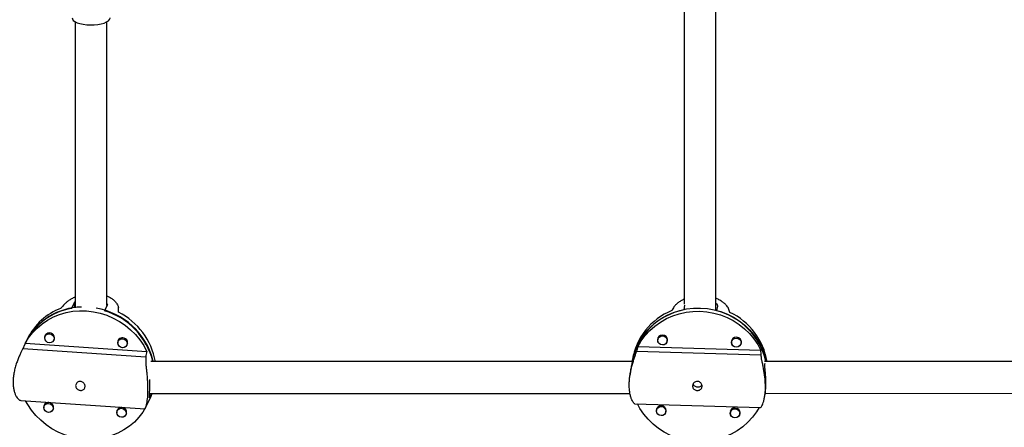
# Model space of a CAD drawing. Extents: x 1570 to 2070, y 1619 to 1958.
# Drawn here: x 1751 to 1771, y 1798 to 1807 of the extents above; entities that cross this region are included whole.
import ezdxf

# ---------------------------------------------------------------- set-up
doc = ezdxf.new("R2010")
doc.units = 0
doc.header["$LTSCALE"] = 0.125
doc.header["$MEASUREMENT"] = 0
doc.layers.add('CONTOUR', color=7, linetype='CONTINUOUS')

msp = doc.modelspace()

# ---------------------------------------------------------------- linework, layer by layer
at = {"layer": 'CONTOUR'}
for p, q in [((1752.187, 1800.829), (1752.239, 1800.937)), ((1752.239, 1800.937), (1752.238, 1800.846)), ((1752.239, 1800.937), (1752.258, 1800.959)), ((1752.887, 1800.894), (1752.834, 1800.786)), ((1764.267, 1800.896), (1764.253, 1800.801)), ((1764.908, 1800.782), (1764.923, 1800.878)), ((1764.266, 1800.813), (1764.267, 1800.866)), ((1751.683, 1800.323), (1751.664, 1800.283)), ((1751.289, 1800.175), (1751.219, 1800.03)), ((1753.67, 1799.979), (1751.273, 1800.139)), ((1751.319, 1800.237), (1751.284, 1800.165)), ((1751.833, 1800.202), (1751.852, 1800.241)), ((1753.123, 1800.227), (1753.104, 1800.187)), ((1753.273, 1800.106), (1753.292, 1800.145)), ((1763.746, 1800.257), (1763.74, 1800.215)), ((1763.743, 1800.252), (1763.744, 1800.246)), ((1763.925, 1800.187), (1763.931, 1800.229)), ((1763.93, 1800.218), (1763.932, 1800.223)), ((1765.203, 1800.214), (1765.196, 1800.172)), ((1765.2, 1800.209), (1765.201, 1800.203)), ((1765.382, 1800.144), (1765.388, 1800.186)), ((1765.386, 1800.174), (1765.389, 1800.18)), ((1751.223, 1800.039), (1753.653, 1799.877)), ((1763.249, 1799.812), (1763.263, 1799.907)), ((1765.779, 1799.91), (1763.32, 1799.983)), ((1765.773, 1800.005), (1763.346, 1800.077)), ((1763.243, 1799.782), (1753.745, 1799.782)), ((1753.79, 1799.814), (1753.774, 1799.782)), ((1763.239, 1799.812), (1763.234, 1799.782)), ((1765.852, 1799.735), (1765.855, 1799.753)), ((1765.859, 1799.779), (1765.866, 1799.83)), ((1775.283, 1799.783), (1765.859, 1799.782)), ((1763.204, 1799.581), (1763.193, 1799.511)), ((1753.715, 1799.157), (1763.192, 1799.157)), ((1753.729, 1799.088), (1753.762, 1799.157)), ((1753.739, 1799.069), (1753.777, 1799.157)), ((1765.85, 1799.106), (1765.861, 1799.176)), ((1765.858, 1799.157), (1775.284, 1799.158)), ((1751.185, 1799.018), (1753.636, 1798.855)), ((1751.665, 1798.95), (1751.646, 1798.911)), ((1753.639, 1798.861), (1753.709, 1799.007)), ((1753.704, 1798.997), (1753.739, 1799.069)), ((1753.714, 1799.089), (1753.729, 1799.088)), ((1763.291, 1798.949), (1765.765, 1798.876)), ((1751.815, 1798.829), (1751.834, 1798.869)), ((1753.105, 1798.854), (1753.085, 1798.815)), ((1753.254, 1798.733), (1753.273, 1798.773)), ((1763.721, 1798.862), (1763.714, 1798.82)), ((1763.718, 1798.857), (1763.719, 1798.851)), ((1763.9, 1798.792), (1763.906, 1798.834)), ((1763.904, 1798.823), (1763.907, 1798.828)), ((1765.177, 1798.819), (1765.171, 1798.777)), ((1765.176, 1798.808), (1765.175, 1798.814)), ((1765.356, 1798.749), (1765.363, 1798.791)), ((1765.364, 1798.785), (1765.361, 1798.78))]:
    msp.add_line(p, q, dxfattribs=at)
at = {"layer": 'CONTOUR', "flags": 128}
for points in [[(1752.196, 1806.563), (1752.201, 1806.54), (1752.22, 1806.513), (1752.252, 1806.489), (1752.297, 1806.467), (1752.352, 1806.449), (1752.416, 1806.435), (1752.486, 1806.426), (1752.559, 1806.423), (1752.632, 1806.424), (1752.703, 1806.431), (1752.769, 1806.444), (1752.827, 1806.46), (1752.876, 1806.481), (1752.912, 1806.505), (1752.936, 1806.531), (1752.946, 1806.558), (1752.946, 1806.563)], [(1751.273, 1800.139), (1751.338, 1800.249), (1751.416, 1800.351), (1751.505, 1800.445), (1751.604, 1800.529), (1751.712, 1800.602), (1751.828, 1800.664), (1751.95, 1800.713), (1752.078, 1800.75), (1752.21, 1800.775), (1752.345, 1800.786), (1752.481, 1800.783), (1752.617, 1800.767), (1752.751, 1800.739), (1752.882, 1800.697), (1753.009, 1800.643), (1753.13, 1800.577), (1753.244, 1800.5), (1753.35, 1800.412), (1753.446, 1800.316), (1753.533, 1800.211), (1753.608, 1800.098), (1753.67, 1799.979)], [(1763.263, 1799.907), (1763.306, 1800.031), (1763.361, 1800.15), (1763.429, 1800.263), (1763.508, 1800.368), (1763.598, 1800.465), (1763.699, 1800.553), (1763.808, 1800.63), (1763.925, 1800.696), (1764.049, 1800.75), (1764.178, 1800.792), (1764.31, 1800.821), (1764.446, 1800.837), (1764.582, 1800.84), (1764.719, 1800.829), (1764.853, 1800.805), (1764.985, 1800.768), (1765.112, 1800.719), (1765.234, 1800.657), (1765.348, 1800.584), (1765.455, 1800.501), (1765.552, 1800.407), (1765.638, 1800.305), (1765.714, 1800.195), (1765.778, 1800.078), (1765.829, 1799.956), (1765.866, 1799.83)], [(1763.346, 1800.077), (1763.413, 1800.191), (1763.493, 1800.298), (1763.583, 1800.396), (1763.684, 1800.485), (1763.793, 1800.563), (1763.911, 1800.63), (1764.035, 1800.685), (1764.165, 1800.728), (1764.299, 1800.757), (1764.435, 1800.773), (1764.573, 1800.776), (1764.71, 1800.765), (1764.846, 1800.741), (1764.978, 1800.704), (1765.106, 1800.653), (1765.229, 1800.591), (1765.344, 1800.517), (1765.45, 1800.432), (1765.548, 1800.338), (1765.634, 1800.234), (1765.71, 1800.123), (1765.773, 1800.005)], [(1751.75, 1800.331), (1751.785, 1800.322), (1751.815, 1800.3), (1751.835, 1800.27), (1751.841, 1800.236), (1751.834, 1800.203), (1751.813, 1800.176), (1751.783, 1800.158), (1751.747, 1800.154), (1751.712, 1800.163), (1751.682, 1800.184), (1751.663, 1800.214), (1751.656, 1800.249), (1751.664, 1800.282), (1751.684, 1800.309), (1751.714, 1800.326), (1751.75, 1800.331)], [(1763.897, 1800.135), (1763.903, 1800.14), (1763.925, 1800.171), (1763.934, 1800.207), (1763.927, 1800.244), (1763.906, 1800.276), (1763.874, 1800.297), (1763.835, 1800.306), (1763.797, 1800.299), (1763.764, 1800.28), (1763.742, 1800.249), (1763.734, 1800.213), (1763.741, 1800.176), (1763.751, 1800.157)], [(1763.831, 1800.111), (1763.795, 1800.119), (1763.765, 1800.139), (1763.745, 1800.169), (1763.739, 1800.204), (1763.746, 1800.238), (1763.767, 1800.266), (1763.798, 1800.285), (1763.834, 1800.291), (1763.87, 1800.283), (1763.9, 1800.262), (1763.919, 1800.233), (1763.926, 1800.198), (1763.918, 1800.164), (1763.897, 1800.136), (1763.867, 1800.117), (1763.831, 1800.111)], [(1753.189, 1800.235), (1753.225, 1800.226), (1753.254, 1800.205), (1753.274, 1800.175), (1753.281, 1800.14), (1753.273, 1800.107), (1753.253, 1800.08), (1753.222, 1800.063), (1753.187, 1800.058), (1753.152, 1800.067), (1753.122, 1800.089), (1753.102, 1800.118), (1753.096, 1800.153), (1753.103, 1800.186), (1753.124, 1800.213), (1753.154, 1800.23), (1753.189, 1800.235)], [(1765.353, 1800.092), (1765.36, 1800.097), (1765.382, 1800.128), (1765.39, 1800.164), (1765.383, 1800.201), (1765.362, 1800.232), (1765.33, 1800.254), (1765.292, 1800.262), (1765.254, 1800.256), (1765.221, 1800.237), (1765.199, 1800.206), (1765.191, 1800.17), (1765.197, 1800.133), (1765.208, 1800.114)], [(1765.287, 1800.068), (1765.252, 1800.076), (1765.222, 1800.096), (1765.202, 1800.126), (1765.195, 1800.161), (1765.203, 1800.195), (1765.224, 1800.223), (1765.255, 1800.242), (1765.291, 1800.247), (1765.326, 1800.24), (1765.356, 1800.219), (1765.376, 1800.19), (1765.383, 1800.155), (1765.375, 1800.121), (1765.354, 1800.092), (1765.323, 1800.074), (1765.287, 1800.068)], [(1753.769, 1799.157), (1753.74, 1799.076), (1753.709, 1799.007)], [(1753.633, 1798.856), (1753.59, 1798.788), (1753.512, 1798.686), (1753.424, 1798.592), (1753.325, 1798.508), (1753.217, 1798.435), (1753.101, 1798.373), (1752.978, 1798.324), (1752.85, 1798.287), (1752.718, 1798.262), (1752.583, 1798.252), (1752.447, 1798.254), (1752.312, 1798.27), (1752.177, 1798.298), (1752.046, 1798.34), (1751.92, 1798.394), (1751.798, 1798.46), (1751.684, 1798.537), (1751.579, 1798.625), (1751.482, 1798.721), (1751.396, 1798.827), (1751.321, 1798.939), (1751.281, 1799.012)], [(1751.732, 1798.958), (1751.767, 1798.949), (1751.797, 1798.928), (1751.816, 1798.898), (1751.823, 1798.864), (1751.815, 1798.83), (1751.795, 1798.803), (1751.765, 1798.786), (1751.729, 1798.782), (1751.694, 1798.791), (1751.664, 1798.812), (1751.644, 1798.842), (1751.638, 1798.876), (1751.645, 1798.909), (1751.666, 1798.937), (1751.696, 1798.954), (1751.732, 1798.958)], [(1765.737, 1798.877), (1765.685, 1798.792), (1765.606, 1798.685), (1765.516, 1798.587), (1765.415, 1798.498), (1765.306, 1798.419), (1765.188, 1798.352), (1765.064, 1798.297), (1764.934, 1798.255), (1764.8, 1798.225), (1764.664, 1798.209), (1764.526, 1798.206), (1764.389, 1798.217), (1764.253, 1798.241), (1764.12, 1798.279), (1763.992, 1798.329), (1763.87, 1798.391), (1763.755, 1798.465), (1763.648, 1798.55), (1763.551, 1798.645), (1763.464, 1798.748), (1763.389, 1798.86), (1763.341, 1798.948)], [(1753.171, 1798.862), (1753.206, 1798.853), (1753.236, 1798.832), (1753.256, 1798.802), (1753.262, 1798.768), (1753.255, 1798.735), (1753.234, 1798.707), (1753.204, 1798.69), (1753.169, 1798.686), (1753.133, 1798.695), (1753.104, 1798.716), (1753.084, 1798.746), (1753.077, 1798.78), (1753.085, 1798.813), (1753.105, 1798.841), (1753.136, 1798.858), (1753.171, 1798.862)], [(1763.871, 1798.74), (1763.878, 1798.746), (1763.9, 1798.776), (1763.908, 1798.813), (1763.901, 1798.849), (1763.88, 1798.881), (1763.848, 1798.903), (1763.81, 1798.911), (1763.772, 1798.905), (1763.739, 1798.885), (1763.717, 1798.855), (1763.708, 1798.818), (1763.715, 1798.782), (1763.726, 1798.763)], [(1763.805, 1798.717), (1763.77, 1798.725), (1763.74, 1798.745), (1763.72, 1798.775), (1763.713, 1798.809), (1763.721, 1798.843), (1763.742, 1798.872), (1763.773, 1798.89), (1763.809, 1798.896), (1763.844, 1798.888), (1763.874, 1798.868), (1763.894, 1798.838), (1763.901, 1798.804), (1763.893, 1798.77), (1763.872, 1798.741), (1763.841, 1798.723), (1763.805, 1798.717)], [(1765.328, 1798.697), (1765.334, 1798.703), (1765.357, 1798.733), (1765.365, 1798.769), (1765.358, 1798.806), (1765.337, 1798.838), (1765.305, 1798.86), (1765.267, 1798.868), (1765.228, 1798.862), (1765.196, 1798.842), (1765.173, 1798.812), (1765.165, 1798.775), (1765.172, 1798.738), (1765.183, 1798.719)], [(1765.262, 1798.674), (1765.226, 1798.681), (1765.196, 1798.702), (1765.177, 1798.732), (1765.17, 1798.766), (1765.178, 1798.8), (1765.199, 1798.829), (1765.229, 1798.847), (1765.265, 1798.853), (1765.301, 1798.845), (1765.331, 1798.825), (1765.351, 1798.795), (1765.357, 1798.76), (1765.35, 1798.726), (1765.329, 1798.698), (1765.298, 1798.679), (1765.262, 1798.674)]]:
    msp.add_lwpolyline(points, dxfattribs=at)
at = {"layer": 'CONTOUR'}
for centre, radius, start, end in [((1752.378, 1799.623), 1.221, 99.0123, 153.6528), ((1752.397, 1799.618), 1.24, 90.6265, 153.3029), ((1752.396, 1799.712), 1.198, 110.4339, 153.9668), ((1752.435, 1799.455), 1.402, 14.8489, 80.3449), ((1752.436, 1799.45), 1.394, 13.7866, 73.3966), ((1752.495, 1799.54), 1.365, 10.1962, 63.1619), ((1764.499, 1799.538), 1.288, 101.0393, 169.0446), ((1764.495, 1799.61), 1.272, 112.1778, 170.8925), ((1764.571, 1799.49), 1.335, 12.6383, 75.3775), ((1764.601, 1799.568), 1.312, 9.3884, 64.6466), ((1751.745, 1800.257), 0.0902, 83.8704, 189.0097), ((1751.755, 1800.251), 0.0963, 308.3699, 89.7868), ((1753.185, 1800.161), 0.0902, 83.8707, 189.1433), ((1753.194, 1800.155), 0.0958, 302.6632, 89.9311), ((1752.657, 1799.502), 1.163, 334.2372, 342.7412), ((1751.727, 1798.885), 0.0902, 83.8707, 189.1441), ((1751.737, 1798.878), 0.0958, 302.6624, 89.9311), ((1753.167, 1798.789), 0.0902, 83.8706, 189.1123), ((1753.176, 1798.783), 0.0958, 302.6929, 89.9304)]:
    msp.add_arc(centre, radius, start, end, dxfattribs=at)
for centre, major_axis, ratio, start_param, end_param in [((1753.051, 1800.734), (2.464, 2.683), 0.239569, 1.72136, 1.750821), ((1753.051, 1800.734), (-0.089, 2.905), 0.021144, 4.720263, 4.749724), ((1764.712, 1800.559), (1.567, 2.502), 0.241817, 1.600913, 1.630374), ((1764.712, 1800.559), (-0.892, 2.594), 0.178539, 4.726352, 4.755813), ((1751.943, 1798.438), (1.352, 3.768), 0.320607, 1.220237, 1.249698), ((1751.943, 1798.438), (1.352, 3.768), 0.320607, 5.216057, 5.245518), ((1764.405, 1798.542), (0.405, 3.501), 0.379799, 1.161465, 1.190926), ((1764.405, 1798.542), (0.405, 3.501), 0.379799, 5.157285, 5.186746)]:
    msp.add_ellipse(centre, major_axis=major_axis, ratio=ratio, start_param=start_param, end_param=end_param, dxfattribs=at)
for points, knots in [([(1764.258, 1811.448), (1764.258, 1811.149), (1764.258, 1810.541), (1764.258, 1809.635), (1764.258, 1808.746), (1764.258, 1807.902), (1764.258, 1807.102), (1764.258, 1806.346), (1764.258, 1805.655), (1764.258, 1805.024), (1764.258, 1804.452), (1764.258, 1803.92), (1764.258, 1803.427), (1764.258, 1802.973), (1764.258, 1802.202), (1764.258, 1801.521), (1764.258, 1800.975), (1764.258, 1800.913)], [0, 0, 0, 0, 0.086774, 0.176537, 0.261803, 0.342571, 0.418842, 0.490615, 0.557891, 0.61561, 0.669549, 0.71971, 0.766091, 0.808693, 0.847556, 0.982714, 1, 1, 1, 1]), ([(1764.883, 1800.792), (1764.883, 1800.944), (1764.883, 1801.262), (1764.883, 1801.758), (1764.883, 1802.294), (1764.883, 1802.868), (1764.883, 1803.48), (1764.883, 1804.129), (1764.883, 1804.816), (1764.883, 1805.54), (1764.883, 1806.3), (1764.883, 1807.096), (1764.883, 1807.924), (1764.883, 1808.781), (1764.883, 1809.666), (1764.883, 1810.56), (1764.883, 1811.156), (1764.883, 1811.447)], [0, 0, 0, 0, 0.042035, 0.087981, 0.137542, 0.190717, 0.247508, 0.307914, 0.371934, 0.43957, 0.510821, 0.585686, 0.664167, 0.744764, 0.828849, 0.916421, 1, 1, 1, 1]), ([(1752.258, 1806.49), (1752.258, 1806.232), (1752.258, 1805.704), (1752.258, 1804.918), (1752.258, 1804.144), (1752.258, 1803.408), (1752.258, 1802.71), (1752.258, 1802.051), (1752.258, 1801.433), (1752.258, 1801.034), (1752.258, 1800.842)], [0, 0, 0, 0, 0.138569, 0.283065, 0.420476, 0.550803, 0.674046, 0.790205, 0.899279, 1, 1, 1, 1]), ([(1752.883, 1800.887), (1752.883, 1801.05), (1752.883, 1801.468), (1752.883, 1802.155), (1752.883, 1802.96), (1752.883, 1803.805), (1752.883, 1804.69), (1752.883, 1805.59), (1752.883, 1806.192), (1752.883, 1806.488)], [0, 0, 0, 0, 0.086389, 0.221852, 0.364931, 0.515625, 0.673934, 0.839859, 1, 1, 1, 1]), ([(1752.046, 1800.915), (1752.057, 1800.927), (1752.08, 1800.951), (1752.131, 1800.991), (1752.19, 1801.028), (1752.236, 1801.05), (1752.258, 1801.061)], [0, 0, 0, 0, 0.255695, 0.511501, 0.766522, 1, 1, 1, 1]), ([(1752.883, 1801.078), (1752.9, 1801.07), (1752.94, 1801.052), (1752.994, 1801.016), (1753.044, 1800.971), (1753.081, 1800.925), (1753.104, 1800.881), (1753.107, 1800.856), (1753.109, 1800.844)], [0, 0, 0, 0, 0.120309, 0.295957, 0.47162, 0.657358, 0.843021, 1, 1, 1, 1]), ([(1752.883, 1800.932), (1752.887, 1800.924), (1752.894, 1800.91), (1752.889, 1800.899), (1752.887, 1800.894)], [0, 0, 0, 0, 0.553761, 1, 1, 1, 1]), ([(1764.258, 1801.011), (1764.253, 1801.009), (1764.224, 1800.997), (1764.178, 1800.969), (1764.123, 1800.931), (1764.082, 1800.894), (1764.067, 1800.872), (1764.06, 1800.862)], [0, 0, 0, 0, 0.047184, 0.284918, 0.536286, 0.787552, 1, 1, 1, 1]), ([(1765.136, 1800.83), (1765.13, 1800.842), (1765.12, 1800.865), (1765.086, 1800.905), (1765.04, 1800.945), (1764.981, 1800.985), (1764.928, 1801.014), (1764.892, 1801.027), (1764.883, 1801.03)], [0, 0, 0, 0, 0.186212, 0.372505, 0.558225, 0.743971, 0.938936, 1, 1, 1, 1]), ([(1764.923, 1800.878), (1764.922, 1800.889), (1764.921, 1800.907), (1764.893, 1800.928), (1764.883, 1800.936)], [0, 0, 0, 0, 0.640891, 1, 1, 1, 1]), ([(1751.223, 1800.039), (1751.215, 1800.023), (1751.2, 1799.991), (1751.171, 1799.929), (1751.141, 1799.858), (1751.11, 1799.779), (1751.082, 1799.693), (1751.057, 1799.601), (1751.041, 1799.507), (1751.032, 1799.418), (1751.033, 1799.334), (1751.041, 1799.258), (1751.056, 1799.191), (1751.076, 1799.132), (1751.102, 1799.084), (1751.131, 1799.047), (1751.16, 1799.023), (1751.177, 1799.021), (1751.185, 1799.019)], [0, 0, 0, 0, 0.0630225, 0.1260723, 0.1889286, 0.2517933, 0.3177781, 0.3837418, 0.4485523, 0.5133431, 0.5736793, 0.6340236, 0.6933045, 0.7526029, 0.8151876, 0.8777778, 0.9439577, 1, 1, 1, 1]), ([(1763.291, 1798.951), (1763.29, 1798.95), (1763.285, 1798.949), (1763.27, 1798.96), (1763.25, 1798.986), (1763.229, 1799.026), (1763.209, 1799.081), (1763.192, 1799.148), (1763.181, 1799.226), (1763.177, 1799.31), (1763.18, 1799.397), (1763.188, 1799.483), (1763.202, 1799.568), (1763.221, 1799.653), (1763.242, 1799.734), (1763.266, 1799.812), (1763.289, 1799.882), (1763.308, 1799.941), (1763.316, 1799.97), (1763.32, 1799.983)], [0, 0, 0, 0, 0.016324, 0.078158, 0.139802, 0.201454, 0.266166, 0.330858, 0.394418, 0.457959, 0.517132, 0.576312, 0.63445, 0.692605, 0.753982, 0.815365, 0.880269, 0.945146, 1, 1, 1, 1]), ([(1765.765, 1798.878), (1765.766, 1798.877), (1765.768, 1798.875), (1765.778, 1798.886), (1765.794, 1798.91), (1765.811, 1798.95), (1765.829, 1799.003), (1765.845, 1799.07), (1765.856, 1799.147), (1765.863, 1799.23), (1765.863, 1799.317), (1765.859, 1799.404), (1765.85, 1799.49), (1765.838, 1799.575), (1765.824, 1799.658), (1765.808, 1799.737), (1765.794, 1799.808), (1765.783, 1799.868), (1765.781, 1799.897), (1765.779, 1799.91)], [0, 0, 0, 0, 0.016324, 0.078158, 0.139802, 0.201454, 0.266166, 0.330858, 0.394418, 0.457959, 0.517132, 0.576312, 0.63445, 0.692605, 0.753982, 0.815365, 0.880269, 0.945146, 1, 1, 1, 1]), ([(1753.653, 1799.877), (1753.652, 1799.86), (1753.648, 1799.828), (1753.649, 1799.764), (1753.654, 1799.691), (1753.662, 1799.609), (1753.671, 1799.52), (1753.679, 1799.426), (1753.684, 1799.331), (1753.686, 1799.241), (1753.685, 1799.157), (1753.68, 1799.083), (1753.672, 1799.017), (1753.663, 1798.96), (1753.653, 1798.914), (1753.643, 1798.879), (1753.637, 1798.859), (1753.635, 1798.852), (1753.638, 1798.859), (1753.639, 1798.861)], [0, 0, 0, 0, 0.059752, 0.119529, 0.179123, 0.238725, 0.301285, 0.363825, 0.425272, 0.4867, 0.543905, 0.601117, 0.657321, 0.713542, 0.772878, 0.83222, 0.894965, 0.957685, 1, 1, 1, 1]), ([(1763.205, 1799.581), (1763.208, 1799.603), (1763.217, 1799.66), (1763.234, 1799.738), (1763.245, 1799.79), (1763.248, 1799.807), (1763.249, 1799.812)], [0, 0, 0, 0, 0.20248, 0.534801, 0.868496, 1, 1, 1, 1]), ([(1765.86, 1799.176), (1765.864, 1799.201), (1765.87, 1799.251), (1765.874, 1799.355), (1765.87, 1799.465), (1765.861, 1799.57), (1765.852, 1799.66), (1765.85, 1799.713), (1765.851, 1799.73), (1765.852, 1799.735)], [0, 0, 0, 0, 0.148107, 0.305913, 0.460404, 0.616278, 0.776172, 0.936728, 1, 1, 1, 1]), ([(1752.452, 1799.295), (1752.451, 1799.285), (1752.448, 1799.266), (1752.433, 1799.241), (1752.41, 1799.224), (1752.381, 1799.215), (1752.349, 1799.215), (1752.319, 1799.225), (1752.293, 1799.243), (1752.274, 1799.267), (1752.265, 1799.296), (1752.267, 1799.326), (1752.28, 1799.354), (1752.301, 1799.376), (1752.329, 1799.39), (1752.36, 1799.394), (1752.391, 1799.387), (1752.418, 1799.37), (1752.439, 1799.346), (1752.45, 1799.319), (1752.451, 1799.302), (1752.452, 1799.295)], [0, 0, 0, 0, 0.053156, 0.106294, 0.159909, 0.213868, 0.267298, 0.32015, 0.373276, 0.427096, 0.480959, 0.534152, 0.58701, 0.640364, 0.6943, 0.747994, 0.800982, 0.853907, 0.907501, 0.961463, 1, 1, 1, 1]), ([(1753.72, 1799.428), (1753.72, 1799.405), (1753.721, 1799.346), (1753.721, 1799.252), (1753.717, 1799.162), (1753.713, 1799.098), (1753.712, 1799.066), (1753.719, 1799.068), (1753.727, 1799.084), (1753.729, 1799.088)], [0, 0, 0, 0, 0.104039, 0.270007, 0.432491, 0.596428, 0.764593, 0.933455, 1, 1, 1, 1]), ([(1764.427, 1799.303), (1764.428, 1799.313), (1764.43, 1799.333), (1764.447, 1799.36), (1764.471, 1799.38), (1764.501, 1799.392), (1764.533, 1799.393), (1764.563, 1799.383), (1764.589, 1799.364), (1764.607, 1799.338), (1764.615, 1799.308), (1764.613, 1799.278), (1764.601, 1799.251), (1764.58, 1799.229), (1764.552, 1799.215), (1764.52, 1799.211), (1764.489, 1799.216), (1764.461, 1799.231), (1764.44, 1799.253), (1764.428, 1799.278), (1764.427, 1799.296), (1764.427, 1799.303)], [0, 0, 0, 0, 0.053156, 0.106294, 0.159909, 0.213868, 0.267298, 0.32015, 0.373276, 0.427096, 0.480959, 0.534152, 0.58701, 0.640364, 0.6943, 0.747994, 0.800982, 0.853907, 0.907501, 0.961463, 1, 1, 1, 1]), ([(1764.61, 1799.319), (1764.606, 1799.313), (1764.597, 1799.299), (1764.573, 1799.285), (1764.543, 1799.277), (1764.511, 1799.279), (1764.482, 1799.289), (1764.458, 1799.307), (1764.443, 1799.327), (1764.441, 1799.341), (1764.44, 1799.345)], [0, 0, 0, 0, 0.100164, 0.241869, 0.384644, 0.522545, 0.657336, 0.795495, 0.938289, 1, 1, 1, 1])]:
    msp.add_open_spline(points, degree=3, knots=knots, dxfattribs=at)

doc.saveas('drawing.dxf')
